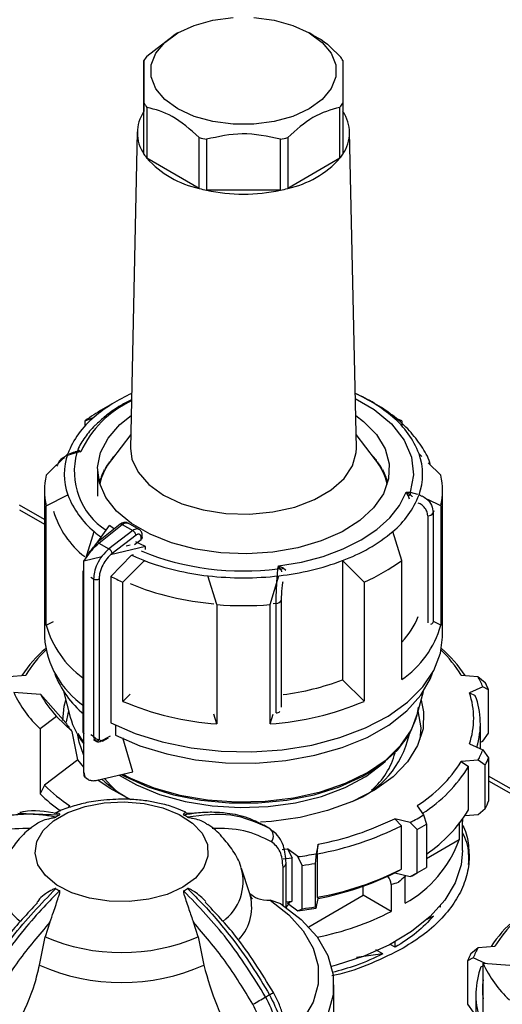
# Model space of a CAD drawing. Units: millimetres. Extents: x 50 to 2082, y 50 to 33210452.
# Drawn here: x 1875 to 1894, y 474 to 511 of the extents above; entities that cross this region are included whole.
import ezdxf

# ---------------------------------------------------------------- set-up
doc = ezdxf.new("R2010")
doc.units = ezdxf.units.MM
doc.header["$LTSCALE"] = 5

msp = doc.modelspace()

# ---------------------------------------------------------------- linework, layer by layer
at = {"color": 7, "linetype": 'Continuous', "lineweight": 25}
for p, q in [((1880.212, 509.327), (1881.2, 510.096)), ((1881.373, 510.201), (1881.196, 510.099)), ((1886.5, 510.099), (1886.323, 510.201)), ((1880.098, 509.168), (1880.098, 507.249)), ((1880.098, 505.642), (1880.098, 507.561)), ((1887.598, 507.561), (1887.598, 505.643)), ((1880.098, 505.642), (1880.098, 507.249)), ((1880.212, 507.402), (1880.212, 505.483)), ((1887.484, 505.483), (1887.484, 507.402)), ((1879.848, 506.474), (1879.594, 494.571)), ((1888.102, 494.571), (1887.848, 506.474)), ((1882.181, 504.347), (1882.181, 506.265)), ((1882.457, 506.2), (1882.457, 504.281)), ((1885.24, 504.281), (1885.24, 506.2)), ((1885.516, 506.266), (1885.516, 504.347)), ((1882.181, 504.347), (1880.212, 505.483)), ((1887.484, 505.483), (1885.516, 504.347)), ((1885.24, 504.281), (1882.457, 504.281)), ((1879.074, 496.34), (1878.544, 496.034)), ((1889.152, 496.034), (1888.622, 496.34)), ((1877.884, 495.598), (1878.223, 495.739)), ((1889.81, 495.599), (1889.472, 495.74)), ((1877.884, 495.41), (1877.884, 495.598)), ((1889.81, 495.599), (1889.81, 495.412)), ((1879.605, 495.08), (1878.873, 494.135)), ((1888.823, 494.135), (1888.091, 495.08)), ((1877.651, 494.497), (1877.721, 494.435)), ((1876.415, 493.549), (1877.232, 494.357)), ((1877.573, 494.403), (1877.221, 494.289)), ((1877.523, 494.431), (1877.496, 494.423)), ((1877.721, 494.435), (1877.561, 494.44)), ((1877.721, 494.435), (1877.573, 494.403)), ((1890.572, 494.252), (1890.464, 494.358)), ((1878.351, 493.768), (1878.351, 492.762)), ((1878.636, 493.804), (1878.636, 493.77)), ((1878.797, 494.032), (1878.785, 494.031)), ((1878.806, 494.045), (1878.806, 494.06)), ((1878.847, 494.113), (1878.847, 494.101)), ((1888.855, 494.093), (1888.855, 494.114)), ((1888.896, 494.061), (1888.896, 494.036)), ((1888.917, 494.032), (1888.898, 494.033)), ((1889.063, 493.778), (1889.066, 493.78)), ((1889.063, 493.765), (1889.063, 493.778)), ((1889.066, 493.78), (1889.066, 493.805)), ((1891.281, 493.551), (1890.802, 494.024)), ((1878.458, 493.4), (1878.451, 493.398)), ((1878.458, 493.315), (1878.458, 493.4)), ((1878.461, 493.328), (1878.461, 493.427)), ((1878.482, 493.484), (1878.482, 493.401)), ((1878.601, 493.721), (1878.589, 493.72)), ((1878.601, 493.702), (1878.601, 493.721)), ((1878.605, 493.709), (1878.605, 493.749)), ((1889.094, 493.722), (1889.094, 493.703)), ((1889.113, 493.72), (1889.094, 493.722)), ((1889.097, 493.75), (1889.097, 493.724)), ((1889.217, 493.458), (1889.22, 493.46)), ((1889.217, 493.391), (1889.217, 493.458)), ((1889.22, 493.46), (1889.22, 493.485)), ((1889.238, 493.401), (1889.238, 493.316)), ((1889.252, 493.398), (1889.238, 493.401)), ((1889.241, 493.428), (1889.241, 493.403)), ((1878.351, 493.378), (1878.348, 493.377)), ((1876.348, 492.973), (1876.348, 487.461)), ((1876.415, 492.395), (1877.232, 492.812)), ((1877.232, 492.78), (1877.232, 492.812)), ((1889.982, 492.914), (1890.13, 492.909)), ((1890.052, 492.781), (1889.982, 492.914)), ((1889.982, 492.914), (1890.142, 492.82)), ((1890.052, 492.781), (1890.089, 492.669)), ((1890.13, 492.909), (1890.402, 492.844)), ((1890.464, 492.813), (1890.464, 492.785)), ((1890.587, 492.75), (1890.464, 492.813)), ((1891.281, 492.396), (1890.797, 492.643)), ((1891.348, 487.461), (1891.348, 492.973)), ((1876.348, 491.881), (1875.408, 492.424)), ((1876.415, 487.904), (1876.415, 492.395)), ((1891.281, 492.396), (1891.281, 487.905)), ((1875.408, 492.255), (1876.348, 491.712)), ((1890.789, 492.025), (1890.789, 487.996)), ((1891.016, 492.208), (1890.997, 492.143)), ((1890.997, 492.143), (1890.997, 488.024)), ((1879.199, 491.705), (1878.326, 491.005)), ((1878.358, 491.044), (1878.801, 491.661)), ((1878.403, 490.998), (1879.277, 491.7)), ((1879.277, 491.7), (1879.681, 491.466)), ((1879.916, 491.51), (1879.502, 491.749)), ((1877.907, 490.414), (1878.224, 491.43)), ((1879.681, 491.466), (1878.781, 490.78)), ((1879.803, 491.293), (1878.905, 490.609)), ((1879.99, 491.13), (1879.99, 491.216)), ((1880.035, 491.205), (1880.035, 491.278)), ((1889.812, 490.347), (1889.473, 491.431)), ((1877.838, 490.319), (1878.315, 490.983)), ((1878.403, 490.998), (1878.781, 490.78)), ((1880.163, 490.875), (1878.843, 490.559)), ((1879.577, 490.922), (1879.426, 490.886)), ((1879.745, 490.949), (1879.99, 491.13)), ((1880.163, 490.76), (1880.163, 490.875)), ((1878.517, 490.481), (1877.838, 490.319)), ((1878.85, 489.744), (1879.629, 490.543)), ((1879.629, 490.543), (1879.708, 490.562)), ((1877.838, 482.358), (1877.838, 490.319)), ((1880.117, 490.338), (1879.3, 489.53)), ((1880.117, 490.306), (1880.117, 490.338)), ((1885.147, 490.032), (1885.17, 490.136)), ((1885.17, 490.136), (1885.34, 490.06)), ((1885.257, 489.999), (1885.17, 490.136)), ((1885.34, 490.06), (1885.439, 489.984)), ((1887.581, 490.338), (1887.581, 485.847)), ((1888.398, 489.531), (1887.581, 490.338)), ((1889.812, 485.856), (1889.812, 490.347)), ((1877.793, 489.923), (1877.793, 483.868)), ((1877.837, 483.937), (1877.837, 489.862)), ((1877.837, 489.862), (1877.838, 489.861)), ((1878.093, 489.714), (1878.201, 489.652)), ((1878.85, 489.744), (1878.85, 484.233)), ((1882.849, 488.682), (1882.511, 489.766)), ((1882.511, 489.766), (1882.511, 489.734)), ((1884.849, 488.682), (1885.187, 489.766)), ((1885.187, 489.735), (1885.187, 489.766)), ((1878.201, 489.652), (1878.201, 483.727)), ((1878.411, 489.651), (1878.411, 483.598)), ((1879.3, 485.039), (1879.3, 489.53)), ((1888.398, 489.531), (1888.398, 485.04)), ((1882.849, 488.682), (1882.849, 484.191)), ((1884.849, 484.191), (1884.849, 488.682)), ((1885.079, 488.725), (1884.962, 488.714)), ((1885.079, 484.606), (1885.079, 488.725)), ((1885.284, 484.821), (1885.284, 488.845)), ((1876.415, 487.904), (1876.69, 488.044)), ((1891.281, 487.905), (1891.014, 488.041)), ((1875.011, 485.977), (1875.643, 486.025)), ((1892.052, 486.027), (1892.684, 485.979)), ((1892.684, 485.979), (1892.956, 485.754)), ((1888.398, 485.04), (1887.581, 485.847)), ((1875.194, 485.383), (1876.207, 485.306)), ((1876.207, 485.306), (1877.157, 484.23)), ((1877.063, 485.424), (1877.323, 484.439)), ((1879.576, 485.311), (1879.3, 485.039)), ((1890.373, 484.439), (1890.627, 485.406)), ((1892.868, 485.583), (1892.362, 485.359)), ((1892.362, 485.359), (1892.583, 485.253)), ((1893.085, 485.475), (1892.868, 485.583)), ((1893.085, 483.842), (1893.085, 485.475)), ((1882.849, 484.191), (1882.735, 484.555)), ((1884.849, 484.191), (1884.962, 484.554)), ((1876.807, 484.47), (1876.186, 484.002)), ((1877.39, 483.904), (1876.807, 484.47)), ((1879.031, 484.142), (1879.031, 483.768)), ((1892.773, 483.259), (1892.773, 484.195)), ((1876.186, 484.002), (1876.186, 481.553)), ((1877.613, 482.832), (1877.39, 483.904)), ((1877.837, 483.937), (1877.838, 483.936)), ((1878.093, 483.789), (1878.201, 483.727)), ((1892.868, 483.542), (1893.085, 483.842)), ((1878.203, 483.599), (1878.318, 483.532)), ((1878.54, 483.54), (1878.768, 483.668)), ((1878.564, 483.588), (1878.843, 483.744)), ((1879.675, 482.389), (1879.304, 483.666)), ((1892.363, 483.441), (1892.868, 483.217)), ((1892.773, 483.5), (1892.868, 483.542)), ((1892.868, 483.217), (1893.086, 482.916)), ((1877.613, 482.832), (1876.35, 481.88)), ((1877.838, 482.562), (1877.613, 482.832)), ((1892.685, 482.821), (1892.053, 482.773)), ((1892.053, 482.773), (1892.329, 482.59)), ((1892.957, 482.637), (1892.685, 482.821)), ((1892.957, 481.004), (1892.957, 482.637)), ((1893.086, 482.916), (1893.086, 481.283)), ((1878.341, 482.07), (1879.675, 482.389)), ((1892.329, 480.957), (1892.329, 482.59)), ((1877.907, 482.162), (1877.999, 482.107)), ((1894.029, 481.677), (1893.086, 482.221)), ((1893.086, 482.052), (1894.029, 481.508)), ((1876.35, 481.88), (1876.186, 481.553)), ((1875.352, 480.832), (1876.922, 480.768)), ((1877.244, 481.024), (1877.306, 481.11)), ((1881.988, 480.829), (1881.688, 480.811)), ((1890.392, 481.111), (1890.636, 480.771)), ((1892.198, 480.742), (1892.685, 480.78)), ((1892.685, 480.78), (1892.957, 481.004)), ((1884.321, 480.53), (1884.219, 480.556)), ((1890.134, 480.482), (1889.545, 480.622)), ((1889.545, 480.622), (1889.802, 480.357)), ((1890.387, 480.217), (1890.134, 480.482)), ((1890.636, 480.771), (1890.741, 480.421)), ((1890.741, 480.421), (1890.741, 478.788)), ((1891.979, 480.437), (1891.979, 479.829)), ((1892.101, 480.647), (1892.098, 480.51)), ((1892.098, 480.51), (1892.098, 480.596)), ((1892.101, 479.423), (1892.101, 480.601)), ((1884.809, 480.266), (1884.613, 480.379)), ((1884.614, 480.374), (1884.682, 480.343)), ((1884.934, 480.138), (1884.829, 480.258)), ((1889.802, 478.724), (1889.802, 480.357)), ((1890.387, 478.584), (1890.387, 480.217)), ((1891.979, 479.829), (1890.741, 479.114)), ((1885.31, 479.463), (1885.511, 479.484)), ((1885.899, 479.192), (1885.511, 479.484)), ((1885.511, 479.484), (1885.68, 479.152)), ((1886.585, 479.298), (1886.549, 478.937)), ((1886.668, 479.663), (1886.585, 479.298)), ((1886.631, 479.3), (1886.668, 479.663)), ((1886.631, 479.3), (1886.631, 477.666)), ((1885.344, 479.115), (1885.68, 479.152)), ((1885.455, 478.956), (1885.455, 478.962)), ((1885.455, 477.287), (1885.455, 478.955)), ((1885.68, 477.519), (1885.68, 479.152)), ((1886.066, 478.862), (1885.899, 479.192)), ((1886.549, 478.937), (1886.549, 477.304)), ((1884.075, 477.834), (1883.771, 478.745)), ((1885.338, 477.368), (1885.338, 478.792)), ((1886.066, 477.229), (1886.066, 478.862)), ((1889.545, 478.581), (1889.802, 478.724)), ((1889.545, 478.581), (1890.134, 478.44)), ((1890.134, 478.44), (1890.387, 478.584)), ((1890.39, 478.582), (1890.566, 478.684)), ((1889.939, 478.487), (1889.945, 478.451)), ((1889.945, 477.437), (1889.945, 478.451)), ((1888.36, 477.739), (1888.36, 478.08)), ((1889.415, 478.145), (1889.415, 477.131)), ((1885.257, 477.422), (1884.849, 477.554)), ((1885.455, 477.494), (1885.68, 477.519)), ((1885.511, 477.443), (1885.68, 477.519)), ((1886.305, 476.553), (1888.36, 477.739)), ((1886.585, 477.257), (1886.668, 477.622)), ((1886.631, 477.666), (1886.668, 477.622)), ((1889.415, 477.131), (1888.36, 477.739)), ((1885.511, 477.443), (1885.899, 477.151)), ((1885.899, 477.151), (1886.066, 477.229)), ((1886.549, 477.304), (1886.585, 477.257)), ((1891.271, 477.288), (1891.234, 477.297)), ((1891.271, 477.288), (1891.271, 477.341)), ((1876.554, 476.723), (1876.382, 476.173)), ((1882.136, 476.173), (1881.964, 476.724)), ((1891.011, 476.954), (1890.68, 476.793)), ((1876.162, 475.101), (1876.382, 476.173)), ((1882.136, 476.173), (1882.356, 475.102)), ((1889.562, 475.78), (1889.562, 475.985)), ((1889.1, 475.529), (1888.841, 475.678)), ((1889.562, 475.78), (1889.375, 475.888)), ((1892.42, 475.549), (1892.692, 475.774)), ((1892.692, 475.774), (1893.324, 475.822)), ((1889.1, 475.529), (1888.106, 475.398)), ((1892.508, 475.378), (1892.29, 475.27)), ((1892.29, 475.27), (1892.29, 473.637)), ((1892.972, 475.173), (1892.508, 475.378)), ((1892.793, 475.048), (1892.875, 475.087)), ((1892.875, 472.934), (1892.875, 475.18)), ((1892.875, 475.18), (1893.888, 475.103)), ((1887.258, 471.918), (1887.258, 474.366)), ((1892.604, 473.992), (1892.604, 473.054)), ((1892.29, 473.637), (1892.508, 473.337))]:
    msp.add_line(p, q, dxfattribs=at)
at = {"color": 7, "linetype": 'Continuous', "lineweight": 25, "flags": 128}
for points in [[(1886.322, 510.202), (1886.811, 509.848), (1887.151, 509.44), (1887.326, 508.999), (1887.326, 508.547), (1887.152, 508.106), (1886.812, 507.698), (1886.323, 507.344), (1885.71, 507.062), (1885.004, 506.866), (1884.24, 506.765), (1883.457, 506.765), (1882.692, 506.866), (1881.986, 507.062), (1881.373, 507.344), (1880.885, 507.698), (1880.544, 508.105), (1880.37, 508.546), (1880.37, 508.999), (1880.544, 509.44), (1880.884, 509.848), (1881.373, 510.201), (1881.985, 510.483), (1882.691, 510.68), (1883.455, 510.781)], [(1884.239, 510.781), (1885.003, 510.68), (1885.709, 510.484), (1886.322, 510.202)], [(1888.062, 496.446), (1888.772, 496.028), (1889.427, 495.482), (1889.903, 494.877), (1890.183, 494.232), (1890.26, 493.569), (1890.13, 492.909)], [(1888.076, 495.801), (1888.372, 495.577), (1888.859, 495.082), (1889.184, 494.544), (1889.339, 493.982), (1889.317, 493.413), (1889.119, 492.855), (1888.752, 492.327), (1888.228, 491.845), (1887.563, 491.425), (1886.778, 491.08), (1885.9, 490.821), (1884.956, 490.658), (1883.976, 490.594), (1882.992, 490.632), (1882.036, 490.771), (1881.138, 491.006), (1880.327, 491.33), (1879.63, 491.733), (1879.068, 492.201), (1878.66, 492.719), (1878.419, 493.271), (1878.353, 493.839), (1878.463, 494.404), (1878.746, 494.95), (1879.194, 495.457), (1879.62, 495.796)], [(1879.594, 494.571), (1879.646, 494.156), (1879.876, 493.661), (1880.28, 493.203), (1880.84, 492.804), (1881.531, 492.481), (1882.324, 492.248), (1883.183, 492.115), (1884.071, 492.088), (1884.95, 492.169), (1885.78, 492.353), (1886.526, 492.633), (1887.155, 492.996), (1887.639, 493.426), (1887.958, 493.906), (1888.097, 494.413), (1888.102, 494.571)], [(1885.17, 490.136), (1886.033, 490.281), (1886.851, 490.496), (1887.607, 490.776), (1888.286, 491.115), (1888.874, 491.508), (1889.359, 491.944), (1889.73, 492.416), (1889.982, 492.914)], [(1878.982, 491.525), (1878.947, 491.55), (1878.801, 491.661)], [(1880.163, 490.875), (1879.971, 490.959), (1879.794, 491.043)], [(1878.85, 484.233), (1879.769, 483.828), (1880.784, 483.509), (1881.873, 483.284), (1883.008, 483.159), (1884.163, 483.135), (1885.311, 483.215), (1886.424, 483.395), (1887.476, 483.672), (1888.442, 484.039), (1889.298, 484.487), (1890.025, 485.006), (1890.605, 485.583), (1891.025, 486.205), (1891.274, 486.856), (1891.348, 487.461)], [(1879.033, 483.767), (1879.946, 483.368), (1880.957, 483.057), (1882.041, 482.841), (1883.169, 482.727), (1884.315, 482.717), (1885.449, 482.812), (1886.543, 483.008), (1887.57, 483.301), (1888.504, 483.684), (1889.322, 484.147), (1890.003, 484.679), (1890.531, 485.266), (1890.891, 485.894), (1890.973, 486.109)], [(1877.049, 484.316), (1877.095, 484.862), (1877.153, 485.085)], [(1890.543, 485.085), (1890.634, 484.65), (1890.614, 484.006), (1890.411, 483.372), (1890.031, 482.766), (1889.485, 482.203), (1888.786, 481.7), (1887.955, 481.27), (1887.012, 480.924), (1885.984, 480.672), (1884.899, 480.521), (1884.491, 480.491)], [(1877.26, 484.676), (1877.231, 484.574), (1877.171, 484.266)], [(1879.298, 482.299), (1879.587, 482.149), (1880.474, 481.783), (1881.453, 481.507), (1882.498, 481.328), (1883.58, 481.25), (1884.669, 481.276), (1885.736, 481.405), (1886.751, 481.634), (1887.687, 481.956), (1888.519, 482.363), (1889.223, 482.843), (1889.781, 483.384), (1890.177, 483.97), (1890.401, 484.586), (1890.439, 484.821)], [(1890.509, 483.61), (1890.541, 484.045), (1890.435, 484.676)], [(1879.239, 482.284), (1879.385, 482.204), (1880.246, 481.819), (1881.206, 481.52), (1882.237, 481.316), (1883.313, 481.214), (1884.403, 481.215), (1885.478, 481.319), (1886.508, 481.525), (1887.466, 481.825), (1888.325, 482.212), (1889.062, 482.676), (1889.657, 483.203), (1890.093, 483.78), (1890.359, 484.39), (1890.373, 484.439)], [(1877.604, 483.828), (1877.703, 483.671), (1877.838, 483.486)], [(1877.838, 482.999), (1877.654, 483.507), (1877.61, 483.767)], [(1879.159, 482.265), (1879.823, 481.89), (1880.689, 481.536), (1881.646, 481.273), (1882.666, 481.106), (1883.72, 481.041), (1884.778, 481.08), (1885.809, 481.222), (1886.784, 481.462), (1887.674, 481.794), (1888.455, 482.208), (1889.103, 482.693), (1889.2, 482.782)], [(1879.584, 481.341), (1878.824, 481.753), (1878.367, 482.076)], [(1879.053, 481.676), (1878.851, 481.867), (1878.614, 482.135)], [(1881.567, 478.045), (1880.973, 477.773), (1880.286, 477.588), (1879.543, 477.499), (1878.786, 477.512), (1878.053, 477.625), (1877.386, 477.833), (1876.82, 478.124), (1876.385, 478.482), (1876.105, 478.889), (1875.995, 479.322), (1876.061, 479.758), (1876.299, 480.173), (1876.697, 480.546), (1877.233, 480.855), (1877.878, 481.085), (1878.598, 481.223), (1879.353, 481.261), (1880.103, 481.198), (1880.807, 481.036), (1881.429, 480.785), (1881.933, 480.458), (1882.293, 480.073), (1882.489, 479.651), (1882.511, 479.213), (1882.358, 478.785), (1882.038, 478.388), (1881.567, 478.045)], [(1892.101, 479.423), (1892.049, 478.889), (1891.828, 478.207), (1891.437, 477.55), (1890.885, 476.933), (1890.183, 476.369), (1889.346, 475.87), (1888.393, 475.447), (1887.343, 475.108), (1887.167, 475.062)], [(1884.849, 477.554), (1885.554, 477.006), (1886.099, 476.399), (1886.471, 475.751), (1886.659, 475.076), (1886.659, 474.393), (1886.471, 473.719), (1886.1, 473.07), (1885.556, 472.464), (1885.457, 472.375)], [(1885.257, 477.422), (1886.026, 476.829), (1886.621, 476.172), (1887.027, 475.469), (1887.232, 474.737), (1887.233, 473.996), (1887.028, 473.265), (1886.622, 472.562), (1886.028, 471.905), (1885.457, 471.447)]]:
    msp.add_lwpolyline(points, dxfattribs=at)
at = {"color": 7, "linetype": 'Continuous', "lineweight": 25}
for centre, radius, start, end in [((1881.745, 508.107), 1.96, 141.4911, 147.2148), ((1885.95, 508.106), 1.961, 32.8123, 38.5339), ((1881.746, 508.623), 1.961, 212.8123, 218.5339), ((1885.95, 508.623), 1.96, 321.4911, 327.2148), ((1881.278, 506.446), 1.428, 145.7717, 214.262), ((1886.417, 506.446), 1.428, 325.7717, 34.262), ((1883.699, 512.007), 5.939, 255.1917, 257.9246), ((1883.997, 512.005), 5.937, 282.0876, 284.821), ((1881.746, 506.704), 1.961, 212.8123, 218.5339), ((1885.95, 506.704), 1.96, 321.4911, 327.2148), ((1882.964, 507.978), 3.715, 222.1947, 257.8275), ((1884.732, 507.976), 3.713, 282.1834, 317.8281), ((1883.699, 510.088), 5.939, 255.1917, 257.9246), ((1883.848, 510.897), 6.761, 258.1244, 281.8868), ((1883.997, 510.086), 5.937, 282.0876, 284.821), ((1881.267, 492.811), 3.9, 114.7915, 155.4024), ((1882.136, 491.1), 6.069, 114.3047, 130.1488), ((1885.641, 491.229), 5.918, 49.6649, 65.8992), ((1881.76, 490.446), 6.447, 119.9248, 126.9548), ((1880.341, 493.173), 3.327, 129.5494, 159.1565), ((1887.353, 493.172), 3.329, 20.8749, 50.4713), ((1877.505, 494.627), 0.196, 286.7164, 318.351), ((1879.399, 493.585), 2.301, 160.398, 199.6357), ((1880.112, 493.687), 2.638, 164.2428, 236.8501), ((1877.345, 494.349), 0.235, 13.3703, 22.8682), ((1880.598, 492.749), 2.213, 141.229, 167.7887), ((1881.183, 492.267), 2.977, 138.2672, 141.6663), ((1886.466, 492.221), 3.048, 38.3952, 43.2841), ((1887.137, 492.768), 2.17, 11.5621, 39.0335), ((1888.296, 493.585), 2.301, 340.398, 19.6357), ((1880.869, 492.505), 2.583, 142.9816, 149.8019), ((1886.833, 492.504), 2.585, 30.2262, 37.044), ((1887.002, 492.581), 2.383, 28.6221, 30.1511), ((1878.873, 492.973), 2.525, 166.8027, 193.231), ((1880.35, 492.762), 2.003, 160.6225, 164.965), ((1880.548, 492.687), 2.214, 151.3372, 158.8956), ((1887.154, 492.686), 2.215, 21.1353, 28.6914), ((1887.279, 492.711), 2.076, 19.3911, 21.0672), ((1887.35, 492.762), 2.006, 15.0379, 19.4064), ((1888.822, 492.973), 2.525, 346.8027, 13.231), ((1880.343, 493.998), 3.329, 200.8749, 230.4713), ((1887.354, 493.997), 3.327, 309.5494, 339.1565), ((1889.906, 493.239), 0.481, 287.6491, 299.3673), ((1889.577, 492.789), 0.566, 3.1186, 12.2664), ((1879.949, 493.18), 3.403, 196.6492, 232.2934), ((1890.797, 492.252), 0.228, 267.9462, 331.285), ((1879.234, 491.646), 0.0686, 51.5079, 120.3066), ((1881.419, 495.109), 4.872, 229.0218, 232.9626), ((1879.96, 491.285), 0.075, 292.8635, 354.4209), ((1885.408, 496.285), 6.331, 290.0672, 309.9443), ((1878.368, 490.967), 0.0562, 138.7736, 198.0625), ((1878.36, 490.946), 0.0678, 50.9872, 119.7716), ((1878.628, 490.537), 0.287, 14.5096, 57.7282), ((1882.927, 497.691), 7.872, 245.2312, 249.0842), ((1883.833, 500.098), 10.151, 247.7884, 277.4385), ((1883.61, 499.659), 9.955, 249.4578, 263.6585), ((1884.086, 499.657), 9.952, 276.3526, 290.5559), ((1884.789, 490.726), 0.865, 302.7319, 309.5937), ((1885.601, 496.006), 7.054, 293.3594, 306.6521), ((1877.867, 489.916), 0.0744, 115.243, 174.592), ((1877.867, 489.929), 0.0741, 185.0729, 246.2603), ((1882.557, 496.94), 8.094, 242.7412, 246.27), ((1883.848, 501.291), 11.602, 263.3813, 276.63), ((1885.103, 489.689), 0.346, 63.6068, 82.631), ((1878.307, 489.857), 0.231, 242.6553, 296.8658), ((1883.597, 499.303), 10.624, 247.7484, 265.3518), ((1883.848, 501.59), 12.947, 265.5757, 274.4355), ((1885.086, 488.948), 0.223, 268.2456, 332.5522), ((1887.551, 489.402), 3.109, 316.6664, 338.0162), ((1879.952, 488.901), 3.675, 195.7387, 234.0136), ((1887.706, 488.918), 3.716, 304.5212, 344.1847), ((1890.851, 488.084), 0.158, 293.1866, 337.723), ((1879.801, 487.724), 3.463, 184.3524, 235.4801), ((1879.66, 483.24), 5.002, 130.8746, 146.3137), ((1879.564, 483.647), 4.586, 133.6761, 148.7682), ((1888.097, 483.62), 4.629, 31.3266, 46.2539), ((1888.035, 483.239), 5.004, 33.7125, 49.1232), ((1880.135, 487.369), 3.632, 200.8098, 230.773), ((1889.403, 484.214), 3.725, 21.5546, 28.272), ((1884.102, 495.115), 9.899, 277.1746, 290.5741), ((1889.554, 484.005), 3.825, 22.6104, 27.2162), ((1879.189, 487.204), 4.39, 204.5103, 226.8359), ((1879.664, 487.154), 3.92, 208.1295, 223.2167), ((1889.569, 484.399), 2.953, 341.0645, 18.9692), ((1889.734, 484.196), 3.039, 343.1806, 20.3441), ((1883.596, 495.165), 10.999, 247.0102, 266.1061), ((1884.1, 495.162), 10.997, 273.9046, 293.004), ((1885.056, 484.927), 0.321, 274.0835, 300.8276), ((1880.106, 486.1), 3.492, 212.3868, 218.9594), ((1879.954, 485.158), 2.727, 195.2809, 219.1441), ((1877.882, 483.867), 0.0657, 210.8493, 228.8154), ((1886.66, 484.532), 3.51, 291.4467, 347.4028), ((1878.325, 483.654), 0.103, 246.5277, 327.219), ((1886.944, 483.769), 2.698, 309.929, 345.6784), ((1889.404, 484.583), 3.724, 331.7567, 338.4761), ((1887.555, 485.608), 5.316, 302.2437, 327.7725), ((1889.556, 484.384), 3.823, 332.8128, 337.42), ((1887.696, 485.4), 5.418, 302.3821, 328.7578), ((1882.001, 485.901), 5.151, 227.3796, 242.2225), ((1880.651, 486.214), 6.455, 226.2257, 235.095), ((1880.752, 486.366), 6.285, 225.5365, 236.7468), ((1889.556, 482.751), 3.823, 332.8128, 337.42), ((1887.757, 483.72), 5.342, 303.9597, 328.8518), ((1878.455, 477.945), 3.212, 118.4938, 121.5176), ((1880.061, 477.943), 3.214, 58.4997, 61.5225), ((1884.547, 490.818), 11.355, 280.7645, 296.1151), ((1886.028, 488.171), 8.717, 298.1004, 301.9111), ((1886.088, 488.071), 8.954, 298.6996, 301.3119), ((1884.608, 479.964), 0.369, 324.6965, 53.0583), ((1884.563, 490.785), 11.67, 280.207, 296.6726), ((1887.722, 481.387), 4.533, 299.3675, 339.8977), ((1883.954, 494.021), 14.956, 277.4695, 280.1283), ((1885.264, 478.969), 0.192, 292.7957, 355.9219), ((1883.958, 494.08), 15.363, 277.8876, 279.7102), ((1876.522, 478.257), 1.842, 164.8437, 233.9193), ((1881.993, 478.255), 1.843, 305.5842, 15.9525), ((1884.563, 489.152), 11.67, 280.207, 296.6726), ((1884.547, 488.776), 11.355, 280.7645, 296.1151), ((1885.905, 486.352), 8.971, 298.1276, 299.9965), ((1886.088, 486.438), 8.954, 298.6996, 301.3119), ((1888.622, 478.011), 0.804, 9.5532, 33.7297), ((1878.456, 480.727), 3.214, 238.4997, 241.5225), ((1880.062, 480.726), 3.212, 298.4938, 301.5176), ((1882.359, 477.294), 1.799, 317.7188, 17.1838), ((1883.954, 491.98), 14.956, 277.4695, 280.1283), ((1883.958, 492.447), 15.363, 277.8876, 279.7102), ((1884.564, 486.6), 10.64, 281.1773, 297.1249), ((1897.34, 473.037), 5.002, 130.8746, 146.3137), ((1897.245, 473.444), 4.586, 133.6761, 148.7682), ((1879.258, 482.866), 7.285, 246.7439, 293.2673), ((1895.972, 474.012), 3.724, 151.7567, 158.4761), ((1895.821, 473.802), 3.823, 152.8128, 157.42), ((1879.258, 482.219), 7.762, 246.487, 293.5242), ((1895.643, 473.993), 3.039, 159.6894, 196.8542), ((1896.869, 477.001), 4.39, 204.5103, 226.8359), ((1895.754, 474.196), 2.9, 173.0169, 186.9831), ((1845.173, 542.333), 79.012, 299.60239, 300.00445), ((1881.092, 480.299), 7.33, 299.3433, 300.6681), ((1881.055, 480.623), 7.628, 299.6695, 300.9158)]:
    msp.add_arc(centre, radius, start, end, dxfattribs=at)
for points, knots in [([(1886.504, 510.091), (1886.514, 510.087), (1886.841, 509.966), (1887.167, 509.642), (1887.483, 509.327)], [0, 0, 0, 0, 0.029532, 1, 1, 1, 1]), ([(1880.098, 507.561), (1880.098, 507.942), (1880.098, 508.681), (1880.098, 509.009), (1880.098, 509.168)], [0, 0, 0, 0, 0.516885, 1, 1, 1, 1]), ([(1887.598, 509.168), (1887.598, 508.995), (1887.598, 508.661), (1887.598, 507.919), (1887.598, 507.561)], [0, 0, 0, 0, 0.516885, 1, 1, 1, 1]), ([(1882.181, 506.265), (1881.841, 506.566), (1881.184, 507.147), (1880.529, 507.319), (1880.212, 507.402)], [0, 0, 0, 0, 0.516885, 1, 1, 1, 1]), ([(1887.484, 507.402), (1887.144, 507.311), (1886.487, 507.133), (1885.832, 506.548), (1885.516, 506.266)], [0, 0, 0, 0, 0.516885, 1, 1, 1, 1]), ([(1885.24, 506.2), (1884.76, 506.304), (1883.831, 506.506), (1882.904, 506.299), (1882.457, 506.2)], [0, 0, 0, 0, 0.5168845, 1, 1, 1, 1]), ([(1879.633, 496.394), (1879.496, 496.324), (1879.158, 496.151), (1878.705, 495.841), (1878.431, 495.585), (1878.3, 495.464)], [0, 0, 0, 0, 0.263093, 0.650114, 1, 1, 1, 1]), ([(1890.899, 493.928), (1890.89, 493.961), (1890.825, 494.216), (1890.56, 494.658), (1890.12, 495.238), (1889.553, 495.76), (1888.89, 496.209), (1888.385, 496.495), (1888.088, 496.612), (1888.058, 496.624)], [0, 0, 0, 0, 0.028036, 0.21524, 0.406495, 0.599436, 0.791188, 0.979326, 1, 1, 1, 1]), ([(1878.3, 495.464), (1878.284, 495.45), (1878.113, 495.301), (1877.877, 494.978), (1877.656, 494.663), (1877.599, 494.491), (1877.597, 494.487)], [0, 0, 0, 0, 0.0492562, 0.5143809, 0.9890346, 1, 1, 1, 1]), ([(1877.602, 494.494), (1877.603, 494.496), (1877.612, 494.514), (1877.633, 494.505), (1877.651, 494.497)], [0, 0, 0, 0, 0.144653, 1, 1, 1, 1]), ([(1877.105, 494.208), (1877.053, 494.176), (1876.919, 494.094), (1876.848, 493.969), (1876.804, 493.892)], [0, 0, 0, 0, 0.389858, 1, 1, 1, 1]), ([(1877.125, 494.251), (1877.11, 494.243), (1877.013, 494.188), (1876.915, 494.096), (1876.865, 494.002), (1876.857, 493.987)], [0, 0, 0, 0, 0.1316942, 0.8547002, 1, 1, 1, 1]), ([(1877.56, 494.441), (1877.474, 494.422), (1877.378, 494.4), (1877.296, 494.351), (1877.287, 494.346)], [0, 0, 0, 0, 0.89633, 1, 1, 1, 1]), ([(1877.561, 494.44), (1877.543, 494.438), (1877.519, 494.434), (1877.5, 494.424), (1877.495, 494.421)], [0, 0, 0, 0, 0.76655, 1, 1, 1, 1]), ([(1890.142, 492.82), (1890.16, 492.803), (1890.183, 492.782), (1890.203, 492.757), (1890.207, 492.751)], [0, 0, 0, 0, 0.7668823, 1, 1, 1, 1]), ([(1890.573, 492.77), (1890.632, 492.738), (1890.791, 492.653), (1890.957, 492.431), (1890.984, 492.238), (1890.997, 492.143)], [0, 0, 0, 0, 0.2356298, 0.6223398, 1, 1, 1, 1]), ([(1890.789, 492.025), (1890.783, 492.085), (1890.769, 492.205), (1890.663, 492.358), (1890.545, 492.46), (1890.455, 492.491), (1890.429, 492.5)], [0, 0, 0, 0, 0.293941, 0.588536, 0.884135, 1, 1, 1, 1]), ([(1879.481, 491.755), (1879.462, 491.763), (1879.418, 491.782), (1879.341, 491.776), (1879.265, 491.751), (1879.222, 491.721), (1879.201, 491.707)], [0, 0, 0, 0, 0.225647, 0.513772, 0.766313, 1, 1, 1, 1]), ([(1879.277, 491.7), (1879.306, 491.719), (1879.362, 491.756), (1879.437, 491.768), (1879.483, 491.762), (1879.501, 491.748), (1879.503, 491.746)], [0, 0, 0, 0, 0.35236, 0.669691, 0.951904, 1, 1, 1, 1]), ([(1879.912, 491.51), (1879.903, 491.515), (1879.877, 491.53), (1879.824, 491.532), (1879.756, 491.515), (1879.707, 491.483), (1879.681, 491.466)], [0, 0, 0, 0, 0.16331, 0.421988, 0.700893, 1, 1, 1, 1]), ([(1879.803, 491.293), (1879.8, 491.304), (1879.795, 491.329), (1879.776, 491.366), (1879.754, 491.399), (1879.732, 491.425), (1879.707, 491.449), (1879.69, 491.46), (1879.681, 491.466)], [0, 0, 0, 0, 0.180494, 0.408853, 0.542535, 0.687589, 0.841384, 1, 1, 1, 1]), ([(1879.99, 491.216), (1879.989, 491.229), (1879.987, 491.256), (1879.975, 491.287), (1879.957, 491.311), (1879.934, 491.326), (1879.905, 491.332), (1879.873, 491.329), (1879.838, 491.317), (1879.815, 491.301), (1879.803, 491.293)], [0, 0, 0, 0, 0.127415, 0.2554759, 0.3762241, 0.5003028, 0.6214519, 0.7450286, 0.871454, 1, 1, 1, 1]), ([(1880.035, 491.278), (1880.034, 491.302), (1880.031, 491.352), (1880.006, 491.418), (1879.967, 491.474), (1879.931, 491.499), (1879.913, 491.512)], [0, 0, 0, 0, 0.247207, 0.501386, 0.754816, 1, 1, 1, 1]), ([(1880.033, 491.205), (1880.033, 491.198), (1880.033, 491.179), (1880.017, 491.152), (1879.998, 491.136), (1879.99, 491.13)], [0, 0, 0, 0, 0.270971, 0.691919, 1, 1, 1, 1]), ([(1877.986, 490.524), (1877.993, 490.541), (1878.034, 490.642), (1878.152, 490.797), (1878.264, 490.902), (1878.315, 490.95)], [0, 0, 0, 0, 0.100058, 0.590662, 1, 1, 1, 1]), ([(1878.134, 490.702), (1878.139, 490.71), (1878.209, 490.832), (1878.309, 490.918), (1878.403, 490.998)], [0, 0, 0, 0, 0.067169, 1, 1, 1, 1]), ([(1878.781, 490.78), (1878.69, 490.696), (1878.516, 490.536), (1878.329, 490.216), (1878.219, 489.912), (1878.207, 489.735), (1878.201, 489.652)], [0, 0, 0, 0, 0.286387, 0.548563, 0.786456, 1, 1, 1, 1]), ([(1878.905, 490.609), (1878.852, 490.563), (1878.735, 490.46), (1878.573, 490.232), (1878.468, 489.997), (1878.418, 489.796), (1878.414, 489.699), (1878.411, 489.651)], [0, 0, 0, 0, 0.196842, 0.432762, 0.70449, 0.852188, 1, 1, 1, 1]), ([(1885.079, 488.725), (1885.08, 488.829), (1885.083, 489.04), (1885.099, 489.401), (1885.122, 489.753), (1885.139, 489.936), (1885.147, 490.032)], [0, 0, 0, 0, 0.247888, 0.501725, 0.738164, 1, 1, 1, 1]), ([(1885.3, 489.917), (1885.297, 489.924), (1885.285, 489.953), (1885.269, 489.979), (1885.257, 489.999)], [0, 0, 0, 0, 0.2334647, 1, 1, 1, 1]), ([(1885.284, 488.845), (1885.285, 488.91), (1885.287, 489.039), (1885.303, 489.263), (1885.321, 489.441), (1885.335, 489.531), (1885.339, 489.555)], [0, 0, 0, 0, 0.296629, 0.593921, 0.89226, 1, 1, 1, 1]), ([(1877.794, 483.926), (1877.793, 483.926), (1877.79, 483.925), (1877.804, 483.926), (1877.826, 483.933), (1877.837, 483.937)], [0, 0, 0, 0, 0.02476, 0.506319, 1, 1, 1, 1]), ([(1877.793, 483.926), (1877.793, 483.921), (1877.793, 483.91), (1877.798, 483.885), (1877.809, 483.856), (1877.823, 483.836), (1877.831, 483.825)], [0, 0, 0, 0, 0.216807, 0.450798, 0.712482, 1, 1, 1, 1]), ([(1877.835, 483.93), (1877.823, 483.929), (1877.797, 483.928), (1877.795, 483.926), (1877.794, 483.926)], [0, 0, 0, 0, 0.481813, 1, 1, 1, 1]), ([(1878.201, 483.727), (1878.201, 483.727), (1878.201, 483.727), (1878.201, 483.726), (1878.203, 483.724), (1878.216, 483.705), (1878.246, 483.671), (1878.3, 483.63), (1878.361, 483.602), (1878.395, 483.599), (1878.411, 483.598)], [0, 0, 0, 0, 0.000278, 0.002478, 0.008601, 0.03179, 0.243635, 0.489168, 0.759861, 1, 1, 1, 1]), ([(1878.283, 483.559), (1878.267, 483.58), (1878.242, 483.612), (1878.217, 483.67), (1878.207, 483.702), (1878.203, 483.72), (1878.201, 483.725), (1878.201, 483.726), (1878.201, 483.727)], [0, 0, 0, 0, 0.487284, 0.742453, 0.926971, 0.977423, 0.992193, 1, 1, 1, 1]), ([(1878.411, 483.598), (1878.422, 483.589), (1878.444, 483.571), (1878.496, 483.562), (1878.539, 483.578), (1878.564, 483.588)], [0, 0, 0, 0, 0.284844, 0.571169, 1, 1, 1, 1]), ([(1878.564, 483.588), (1878.564, 483.582), (1878.563, 483.57), (1878.557, 483.556), (1878.55, 483.546), (1878.537, 483.537), (1878.518, 483.535), (1878.501, 483.543), (1878.493, 483.547)], [0, 0, 0, 0, 0.144487, 0.283475, 0.416963, 0.544948, 0.783354, 1, 1, 1, 1]), ([(1877.838, 482.358), (1877.843, 482.316), (1877.853, 482.231), (1877.93, 482.134), (1878.043, 482.069), (1878.186, 482.043), (1878.291, 482.061), (1878.341, 482.07)], [0, 0, 0, 0, 0.19369, 0.387165, 0.586556, 0.800439, 1, 1, 1, 1]), ([(1877.902, 482.155), (1877.887, 482.167), (1877.857, 482.192), (1877.84, 482.277), (1877.839, 482.34), (1877.838, 482.358)], [0, 0, 0, 0, 0.410933, 0.831898, 1, 1, 1, 1]), ([(1879.258, 481.357), (1878.96, 481.346), (1878.543, 481.331), (1877.946, 481.23), (1877.458, 481.108), (1877.026, 480.966), (1876.796, 480.848), (1876.734, 480.817)], [0, 0, 0, 0, 0.335724, 0.46898, 0.689752, 0.917022, 1, 1, 1, 1]), ([(1881.675, 480.864), (1881.552, 480.919), (1881.256, 481.052), (1880.783, 481.183), (1880.253, 481.289), (1879.754, 481.347), (1879.412, 481.354), (1879.258, 481.357)], [0, 0, 0, 0, 0.168216, 0.405114, 0.595975, 0.818037, 1, 1, 1, 1]), ([(1876.776, 480.683), (1876.612, 480.711), (1876.248, 480.773), (1875.698, 480.799), (1875.046, 480.755), (1874.356, 480.601), (1873.906, 480.37), (1873.686, 480.257)], [0, 0, 0, 0, 0.142037, 0.315456, 0.493979, 0.752761, 1, 1, 1, 1]), ([(1876.83, 480.81), (1876.388, 480.89), (1875.891, 480.979), (1875.472, 480.862), (1875.425, 480.849)], [0, 0, 0, 0, 0.888545, 1, 1, 1, 1]), ([(1876.922, 480.768), (1876.924, 480.769), (1876.929, 480.772), (1876.934, 480.78), (1876.931, 480.8), (1876.859, 480.85), (1876.789, 480.833), (1876.733, 480.82)], [0, 0, 0, 0, 0.012662, 0.02966, 0.073618, 0.268071, 1, 1, 1, 1]), ([(1881.784, 480.808), (1881.736, 480.828), (1881.678, 480.852), (1881.618, 480.82), (1881.599, 480.808), (1881.588, 480.797), (1881.583, 480.788), (1881.582, 480.78), (1881.586, 480.774), (1881.59, 480.771), (1881.593, 480.769), (1881.594, 480.769)], [0, 0, 0, 0, 0.610998, 0.743782, 0.831827, 0.890089, 0.929005, 0.968385, 0.983966, 0.99652, 1, 1, 1, 1]), ([(1881.594, 480.769), (1881.757, 480.797), (1882.121, 480.859), (1882.671, 480.885), (1883.322, 480.84), (1883.988, 480.694), (1884.416, 480.475), (1884.614, 480.374)], [0, 0, 0, 0, 0.14567, 0.323523, 0.506612, 0.772011, 1, 1, 1, 1]), ([(1884.829, 480.258), (1884.363, 480.47), (1883.446, 480.887), (1882.303, 480.751), (1881.74, 480.684)], [0, 0, 0, 0, 0.508091, 1, 1, 1, 1]), ([(1876.011, 480.396), (1876.026, 480.409), (1876.141, 480.513), (1876.367, 480.59), (1876.587, 480.64), (1876.65, 480.653), (1876.693, 480.661), (1876.725, 480.667), (1876.748, 480.673), (1876.765, 480.678), (1876.772, 480.681), (1876.775, 480.683), (1876.776, 480.683)], [0, 0, 0, 0, 0.085614, 0.697802, 0.800955, 0.869353, 0.914615, 0.944846, 0.975438, 0.987541, 0.997293, 1, 1, 1, 1]), ([(1881.74, 480.684), (1881.743, 480.682), (1881.749, 480.679), (1881.767, 480.673), (1881.83, 480.659), (1882.058, 480.619), (1882.328, 480.539), (1882.463, 480.422), (1882.495, 480.394)], [0, 0, 0, 0, 0.009842, 0.023056, 0.057225, 0.20838, 0.814699, 1, 1, 1, 1]), ([(1875.846, 480.254), (1875.438, 480.25), (1874.62, 480.241), (1873.945, 479.914), (1873.607, 479.749)], [0, 0, 0, 0, 0.499398, 1, 1, 1, 1]), ([(1876.013, 480.394), (1875.961, 480.36), (1875.732, 480.209), (1875.386, 479.868), (1875.016, 479.361), (1874.8, 478.971), (1874.75, 478.749), (1874.747, 478.734)], [0, 0, 0, 0, 0.086698, 0.382548, 0.680016, 0.978499, 1, 1, 1, 1]), ([(1883.756, 478.771), (1883.752, 478.789), (1883.699, 479.02), (1883.46, 479.429), (1883.046, 479.958), (1882.709, 480.282), (1882.504, 480.405), (1882.502, 480.406)], [0, 0, 0, 0, 0.025974, 0.33891, 0.662761, 0.99735, 1, 1, 1, 1]), ([(1884.908, 479.751), (1884.571, 479.914), (1883.896, 480.242), (1883.079, 480.251), (1882.67, 480.255)], [0, 0, 0, 0, 0.5, 1, 1, 1, 1]), ([(1885.455, 478.955), (1885.436, 479.178), (1885.406, 479.528), (1885.201, 479.934), (1885.033, 480.093), (1884.945, 480.176)], [0, 0, 0, 0, 0.455107, 0.716941, 1, 1, 1, 1]), ([(1892.101, 480.38), (1892.114, 480.358), (1892.248, 480.11), (1892.342, 479.612), (1892.367, 478.905), (1892.196, 478.201), (1891.857, 477.519), (1891.349, 476.873), (1890.694, 476.271), (1890.14, 475.923), (1889.863, 475.749)], [0, 0, 0, 0, 0.014247, 0.155069, 0.295891, 0.436713, 0.577535, 0.718356, 0.859178, 1, 1, 1, 1]), ([(1892.332, 478.898), (1892.34, 479.175), (1892.35, 479.584), (1892.162, 479.975), (1892.101, 480.101)], [0, 0, 0, 0, 0.678667, 1, 1, 1, 1]), ([(1885.338, 478.792), (1885.318, 479.006), (1885.278, 479.434), (1885.032, 479.645), (1884.908, 479.751)], [0, 0, 0, 0, 0.500075, 1, 1, 1, 1]), ([(1889.686, 478.219), (1889.683, 478.219), (1889.595, 478.193), (1889.503, 478.168), (1889.415, 478.145)], [0, 0, 0, 0, 0.0332601, 1, 1, 1, 1]), ([(1889.945, 478.451), (1889.863, 478.376), (1889.777, 478.298), (1889.689, 478.222), (1889.686, 478.219)], [0, 0, 0, 0, 0.96674, 1, 1, 1, 1]), ([(1873.688, 473.994), (1874.154, 474.744), (1875.071, 476.22), (1876.214, 477.404), (1876.776, 477.987)], [0, 0, 0, 0, 0.508091, 1, 1, 1, 1]), ([(1876.923, 477.902), (1876.722, 477.703), (1876.262, 477.247), (1875.522, 476.396), (1874.665, 475.278), (1874.126, 474.39), (1873.834, 473.909)], [0, 0, 0, 0, 0.17484, 0.399809, 0.674876, 1, 1, 1, 1]), ([(1876.776, 477.987), (1876.774, 477.988), (1876.768, 477.99), (1876.75, 477.99), (1876.687, 477.971), (1876.459, 477.843), (1876.209, 477.686), (1876.086, 477.493), (1876.069, 477.466)], [0, 0, 0, 0, 0.010781, 0.025256, 0.062686, 0.228264, 0.892436, 1, 1, 1, 1]), ([(1876.554, 476.723), (1876.601, 476.85), (1876.719, 477.166), (1876.825, 477.516), (1876.899, 477.736), (1876.918, 477.796), (1876.929, 477.835), (1876.934, 477.863), (1876.935, 477.882), (1876.931, 477.895), (1876.927, 477.9), (1876.924, 477.902), (1876.923, 477.902)], [0, 0, 0, 0, 0.308821, 0.771594, 0.849559, 0.901255, 0.935465, 0.958314, 0.981437, 0.990585, 0.997957, 1, 1, 1, 1]), ([(1881.594, 477.902), (1881.592, 477.901), (1881.587, 477.897), (1881.582, 477.883), (1881.586, 477.831), (1881.662, 477.615), (1881.779, 477.231), (1881.906, 476.883), (1881.964, 476.724)], [0, 0, 0, 0, 0.007426, 0.017395, 0.043174, 0.157214, 0.614656, 1, 1, 1, 1]), ([(1884.684, 473.91), (1884.218, 474.66), (1883.3, 476.136), (1882.157, 477.32), (1881.594, 477.902)], [0, 0, 0, 0, 0.508091, 1, 1, 1, 1]), ([(1882.425, 477.503), (1882.294, 477.635), (1882.138, 477.791), (1881.93, 477.916), (1881.867, 477.95), (1881.824, 477.971), (1881.792, 477.984), (1881.768, 477.99), (1881.752, 477.991), (1881.745, 477.989), (1881.742, 477.987), (1881.741, 477.987)], [0, 0, 0, 0, 0.650981, 0.770117, 0.849112, 0.901387, 0.936303, 0.971636, 0.985616, 0.996881, 1, 1, 1, 1]), ([(1881.741, 477.987), (1881.905, 477.826), (1882.269, 477.468), (1882.819, 476.86), (1883.47, 476.063), (1884.161, 475.112), (1884.611, 474.361), (1884.831, 473.995)], [0, 0, 0, 0, 0.142037, 0.315456, 0.493979, 0.752761, 1, 1, 1, 1]), ([(1884.185, 477.596), (1884.187, 477.594), (1884.196, 477.583), (1884.142, 477.656), (1884.096, 477.782), (1884.073, 477.846)], [0, 0, 0, 0, 0.139281, 0.567183, 1, 1, 1, 1]), ([(1876.088, 477.452), (1875.703, 477.048), (1874.753, 476.053), (1873.995, 474.814), (1873.544, 474.077)], [0, 0, 0, 0, 0.405781, 1, 1, 1, 1]), ([(1884.974, 474.078), (1884.523, 474.814), (1883.757, 476.064), (1882.799, 477.068), (1882.405, 477.48)], [0, 0, 0, 0, 0.588882, 1, 1, 1, 1]), ([(1884.091, 477.801), (1884.184, 477.731), (1884.398, 477.571), (1884.686, 477.56), (1884.849, 477.554)], [0, 0, 0, 0, 0.4361995, 1, 1, 1, 1]), ([(1885.58, 477.423), (1885.535, 477.382), (1885.491, 477.342), (1885.455, 477.29), (1885.455, 477.29)], [0, 0, 0, 0, 0.998272, 1, 1, 1, 1]), ([(1876.554, 476.723), (1876.146, 476.247), (1875.328, 475.295), (1874.653, 474.188), (1874.316, 473.633)], [0, 0, 0, 0, 0.4993984, 1, 1, 1, 1]), ([(1884.203, 473.634), (1883.866, 474.188), (1883.19, 475.295), (1882.373, 476.247), (1881.964, 476.724)], [0, 0, 0, 0, 0.5, 1, 1, 1, 1]), ([(1889.863, 475.749), (1889.472, 475.551), (1888.69, 475.153), (1887.751, 474.819), (1887.219, 474.717), (1887.182, 474.71)], [0, 0, 0, 0, 0.482179, 0.964358, 1, 1, 1, 1]), ([(1889.1, 475.529), (1888.774, 475.377), (1888.182, 475.1), (1887.495, 474.911), (1887.186, 474.826)], [0, 0, 0, 0, 0.550151, 1, 1, 1, 1]), ([(1874.375, 471.506), (1874.71, 471.952), (1875.38, 472.844), (1875.93, 474.137), (1876.107, 474.872), (1876.162, 475.101)], [0, 0, 0, 0, 0.407822, 0.815668, 1, 1, 1, 1]), ([(1882.356, 475.102), (1882.498, 474.59), (1882.781, 473.565), (1883.487, 472.328), (1883.986, 471.703), (1884.144, 471.507)], [0, 0, 0, 0, 0.406475, 0.812895, 1, 1, 1, 1]), ([(1885.195, 472.178), (1885.188, 472.32), (1885.173, 472.6), (1885.037, 473.192), (1884.824, 473.625), (1884.684, 473.91)], [0, 0, 0, 0, 0.2601532, 0.5139053, 1, 1, 1, 1]), ([(1884.831, 473.995), (1884.971, 473.71), (1885.185, 473.278), (1885.322, 472.685), (1885.336, 472.405), (1885.344, 472.263)], [0, 0, 0, 0, 0.486092, 0.739845, 1, 1, 1, 1]), ([(1885.457, 472.425), (1885.451, 472.558), (1885.439, 472.823), (1885.339, 473.248), (1885.189, 473.674), (1885.046, 473.944), (1884.974, 474.078)], [0, 0, 0, 0, 0.252077, 0.502806, 0.752131, 1, 1, 1, 1]), ([(1884.633, 472.18), (1884.613, 472.417), (1884.573, 472.891), (1884.326, 473.387), (1884.203, 473.634)], [0, 0, 0, 0, 0.500009, 1, 1, 1, 1])]:
    msp.add_open_spline(points, degree=3, knots=knots, dxfattribs=at)
for points in [[(1878.283, 483.559), (1878.296, 483.548), (1878.322, 483.525), (1878.374, 483.514), (1878.432, 483.519), (1878.473, 483.537), (1878.493, 483.547)], [(1891.011, 476.954), (1890.809, 476.742), (1890.406, 476.318), (1889.843, 475.959), (1889.562, 475.78)]]:
    msp.add_open_spline(points, degree=3, dxfattribs=at)

doc.saveas('drawing.dxf')
